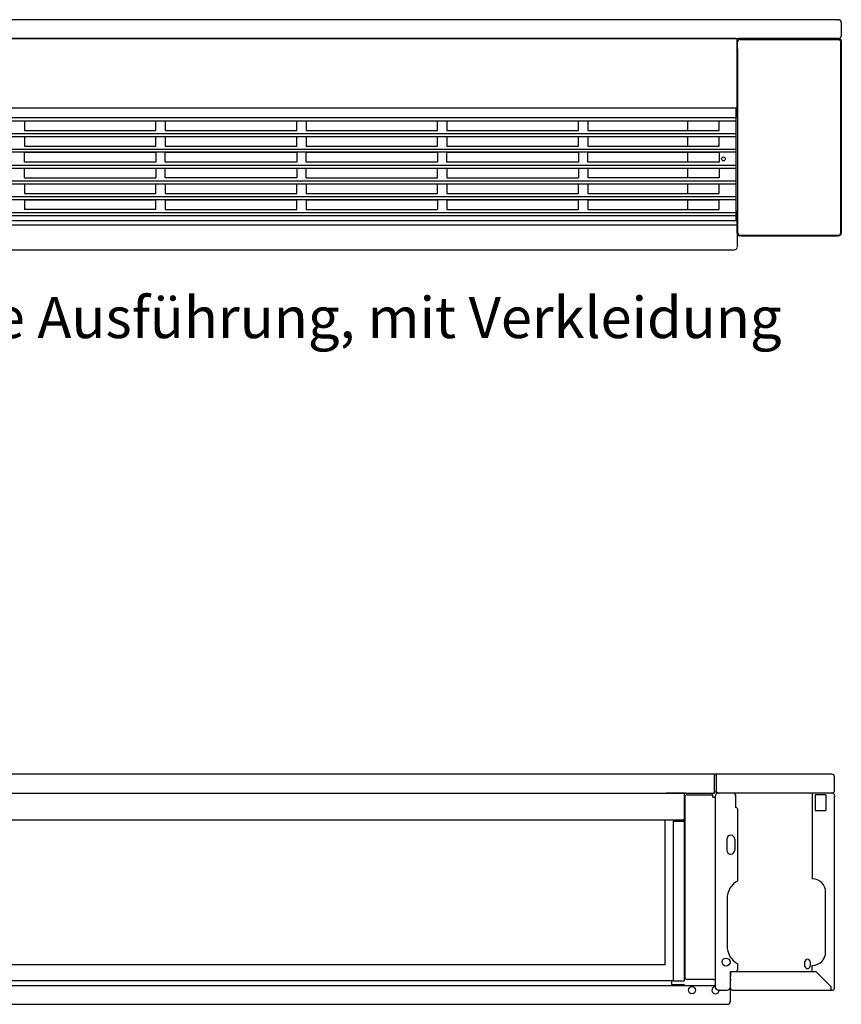
# Model space of a CAD drawing. Units: inches. Extents: x -2540 to 4885, y -4016 to 1234.
# Drawn here: x -979 to -104, y -1342 to -293 of the extents above; entities that cross this region are included whole.
import ezdxf

# ---------------------------------------------------------------- set-up
doc = ezdxf.new("R2010")
doc.units = ezdxf.units.IN
doc.layers.add('1', color=7, linetype='Continuous')
doc.styles.add('CONVERTER_13', font='txt.shx', dxfattribs={"width": 0.9})

msp = doc.modelspace()

# ---------------------------------------------------------------- linework, layer by layer
at = {"color": 3, "linetype": 'Continuous'}
for p, q in [((-108.2, -293.4), (-1700.2, -293.4)), ((-108.2, -293.4), (-107.1, -293.4)), ((-104.2, -296.3), (-104.2, -297.4)), ((-104.2, -297.4), (-104.2, -310.6)), ((-1593.2, -313.4), (-215.2, -313.4)), ((-228.4, -313.4), (-1580.1, -313.4)), ((-228, -313.4), (-228.4, -313.4)), ((-228, -313.4), (-228.4, -313.4)), ((-226.7, -313.4), (-228, -313.4)), ((-226.7, -313.4), (-228, -313.4)), ((-216.3, -313.4), (-226.7, -313.4)), ((-216.3, -313.4), (-226.7, -313.4)), ((-216.3, -313.4), (-213.7, -313.4)), ((-216.3, -313.4), (-213.7, -313.4)), ((-215.2, -396), (-215.2, -313.4)), ((-212.8, -313.4), (-213.7, -313.4)), ((-212.8, -313.4), (-213.7, -313.4)), ((-211.2, -313.4), (-212.8, -313.4)), ((-211.2, -313.4), (-212.8, -313.4)), ((-211.9, -314.4), (-107.6, -314.4)), ((-128.2, -313.4), (-211.2, -313.4)), ((-125.7, -313.4), (-128.2, -313.4)), ((-124.8, -313.4), (-125.7, -313.4)), ((-124.2, -313.4), (-124.8, -313.4)), ((-114.2, -313.4), (-124.2, -313.4)), ((-108.2, -313.4), (-114.2, -313.4)), ((-108.2, -313.4), (-107.6, -313.4)), ((-107.6, -313.4), (-107.1, -313.4)), ((-107.1, -313.4), (-107.1, -313.3)), ((-214.7, -324.4), (-214.7, -520.1)), ((-104.7, -520.1), (-104.7, -324.4)), ((-216.2, -507.5), (-216.2, -387.2)), ((-267.5, -409.5), (-267.5, -401)), ((-267.5, -411.1), (-267.5, -409.5)), ((-267.5, -427.9), (-267.5, -417.8)), ((-267.5, -444.7), (-267.5, -434.6)), ((-267.5, -461.5), (-267.5, -451.4)), ((-267.5, -478.3), (-267.5, -468.3)), ((-267.5, -491.3), (-267.5, -485.1)), ((-267.5, -495.2), (-267.5, -491.3)), ((-215.2, -498.9), (-215.2, -499)), ((-215.2, -499), (-215.2, -535.6)), ((-216.2, -507.5), (-1592.2, -507.5)), ((-211.9, -522.9), (-107.5, -522.9)), ((-1590.4, -538.4), (-218.5, -538.4)), ((-218.5, -538.4), (-218.1, -538.4)), ((-239.2, -1096.8), (-1583.7, -1096.8)), ((-237.2, -1096.8), (-239.2, -1096.8)), ((-115.4, -1096.8), (-237.2, -1096.8)), ((-114.3, -1096.8), (-115.4, -1096.8)), ((-111.4, -1100.8), (-111.4, -1099.6)), ((-111.4, -1113.9), (-111.4, -1100.8)), ((-1384.2, -1116.8), (-771.4, -1116.8)), ((-1384.2, -1116.8), (-773.4, -1116.8)), ((-773.4, -1116.8), (-438.7, -1116.8)), ((-773.4, -1116.8), (-438.7, -1116.8)), ((-438.7, -1116.8), (-432.2, -1116.8)), ((-438.7, -1116.8), (-270.2, -1116.8)), ((-432.2, -1116.8), (-239.2, -1116.8)), ((-270.2, -1116.8), (-290.7, -1116.8)), ((-290.7, -1116.8), (-284.2, -1116.8)), ((-284.2, -1116.8), (-271.4, -1116.8)), ((-271.4, -1116.8), (-241.4, -1116.8)), ((-239.2, -1115.5), (-237.9, -1115.5)), ((-238.4, -1121.3), (-238.4, -1120.4)), ((-238.4, -1121.3), (-238.4, -1315.3)), ((-235.6, -1116.8), (-235.6, -1116.7)), ((-235.6, -1116.8), (-235.2, -1116.8)), ((-115.4, -1116.8), (-235.2, -1116.8)), ((-234.8, -1116.8), (-235.2, -1116.8)), ((-233.9, -1116.8), (-234.8, -1116.8)), ((-232.4, -1116.8), (-233.9, -1116.8)), ((-229.9, -1116.8), (-232.4, -1116.8)), ((-223.5, -1116.8), (-229.9, -1116.8)), ((-220, -1116.8), (-223.5, -1116.8)), ((-216.4, -1132.3), (-216.4, -1120.4)), ((-135.4, -1116.8), (-135.4, -1201.8)), ((-131.4, -1116.8), (-135.4, -1116.8)), ((-130.2, -1116.8), (-131.4, -1116.8)), ((-129.4, -1116.8), (-130.2, -1116.8)), ((-128.4, -1116.8), (-129.4, -1116.8)), ((-123.4, -1116.8), (-128.4, -1116.8)), ((-122.4, -1116.8), (-123.4, -1116.8)), ((-121.7, -1116.8), (-122.4, -1116.8)), ((-121.4, -1116.8), (-121.7, -1116.8)), ((-115.4, -1116.8), (-121.4, -1116.8)), ((-114.8, -1116.8), (-115.4, -1116.8)), ((-114.8, -1116.8), (-115.4, -1116.8)), ((-114.3, -1116.8), (-114.8, -1116.8)), ((-114.3, -1116.8), (-114.8, -1116.8)), ((-114.3, -1116.7), (-114.3, -1116.8)), ((-114.3, -1116.8), (-114, -1116.8)), ((-111.4, -1119.4), (-111.4, -1120.8)), ((-111.4, -1322.8), (-111.4, -1120.8)), ((-214.4, -1210.2), (-214.4, -1134.8)), ((-783.9, -1145.8), (-1551.4, -1145.8)), ((-272.3, -1145.8), (-783.9, -1145.8)), ((-291.9, -1299.8), (-291.9, -1145.8)), ((-135.4, -1201.8), (-135.4, -1208.3)), ((-225.9, -1229.5), (-225.9, -1279.5)), ((-783.9, -1299.8), (-1530.9, -1299.8)), ((-291.9, -1299.8), (-783.9, -1299.8)), ((-214.4, -1304.3), (-214.4, -1298.9)), ((-222.4, -1306.8), (-216.9, -1306.8)), ((-222.4, -1322.8), (-222.4, -1306.8)), ((-222.4, -1306.8), (-221.1, -1306.8)), ((-222.4, -1306.8), (-221.4, -1306.8)), ((-222.4, -1306.8), (-222.4, -1310.5)), ((-221.1, -1306.8), (-216.9, -1306.8)), ((-216.9, -1306.8), (-135.3, -1306.8)), ((-135.4, -1306.7), (-135.4, -1300.3)), ((-135.3, -1306.8), (-131.5, -1306.8)), ((-268.2, -1315.3), (-268.4, -1315.3)), ((-257.4, -1315.3), (-268.2, -1315.3)), ((-240, -1315.3), (-257.4, -1315.3)), ((-240, -1315.3), (-238.4, -1315.3)), ((-238.4, -1315.3), (-238.4, -1322.3)), ((-222.4, -1310.5), (-222.4, -1311.3)), ((-222.4, -1311.3), (-222.4, -1312.3)), ((-222.4, -1313), (-222.4, -1312.3)), ((-222.4, -1313.8), (-222.4, -1313)), ((-222.4, -1314.5), (-222.4, -1313.8)), ((-222.4, -1314.5), (-222.4, -1315.6)), ((-222.4, -1315.6), (-222.4, -1316.6)), ((-222.4, -1317.3), (-222.4, -1316.6)), ((-222.4, -1318.3), (-222.4, -1317.3)), ((-222.4, -1319), (-222.4, -1318.3)), ((-222.4, -1322.8), (-222.4, -1319)), ((-238.4, -1322.3), (-238.4, -1323.2)), ((-234.3, -1326.8), (-234.8, -1326.8)), ((-234, -1326.8), (-234.3, -1326.8)), ((-233.9, -1326.8), (-234, -1326.8)), ((-233.9, -1326.8), (-226, -1326.8)), ((-222.4, -1323.2), (-222.4, -1322.8)), ((-222.4, -1323.2), (-222.4, -1322.8)), ((-222.4, -1324), (-222.4, -1323.2)), ((-222.4, -1324.2), (-222.4, -1324)), ((-222.4, -1338.5), (-222.4, -1324.2)), ((-219.8, -1326.8), (-218.4, -1326.8)), ((-218.4, -1326.8), (-115.4, -1326.8)), ((-115.4, -1326.8), (-114, -1326.8)), ((-111.4, -1324.2), (-111.4, -1322.8)), ((-1597.2, -1341.8), (-225.7, -1341.8)), ((-225.7, -1341.8), (-225.3, -1341.8)), ((-222.4, -1338.9), (-222.4, -1338.5)), ((-222.4, -1339.2), (-222.4, -1338.9)), ((-222.4, -1339.2), (-222.4, -1339.2))]:
    msp.add_line(p, q, dxfattribs=at)
at = {"color": 6, "linetype": 'Continuous'}
for p, q in [((-128.2, -313.4), (-106.8, -313.4)), ((-128.2, -313.4), (-128.2, -314.4)), ((-128.2, -314.4), (-106.8, -314.4)), ((-104.2, -316), (-104.2, -317.4)), ((-104.2, -317.4), (-104.2, -519.4)), ((-974.2, -401), (-974.2, -411.1)), ((-974.2, -401), (-834.2, -401)), ((-834.2, -411.1), (-834.2, -401)), ((-824.2, -401), (-684.2, -401)), ((-824.2, -401), (-824.2, -411.1)), ((-684.2, -411.1), (-684.2, -401)), ((-674.2, -401), (-534.2, -401)), ((-674.2, -401), (-674.2, -411.1)), ((-534.2, -411.1), (-534.2, -401)), ((-524.2, -401), (-384.2, -401)), ((-524.2, -401), (-524.2, -411.1)), ((-384.2, -411.1), (-384.2, -401)), ((-374.2, -401), (-374.2, -411.1)), ((-234.2, -411.1), (-234.2, -401)), ((-974.2, -411.1), (-974.2, -411.4)), ((-974.2, -411.4), (-834.2, -411.4)), ((-974.2, -417.8), (-974.2, -427.9)), ((-834.2, -411.4), (-834.2, -411.1)), ((-834.2, -427.9), (-834.2, -417.8)), ((-824.2, -411.1), (-824.2, -411.4)), ((-824.2, -411.4), (-684.2, -411.4)), ((-824.2, -417.8), (-824.2, -427.9)), ((-684.2, -411.4), (-684.2, -411.1)), ((-684.2, -427.9), (-684.2, -417.8)), ((-674.2, -411.1), (-674.2, -411.4)), ((-674.2, -411.4), (-534.2, -411.4)), ((-674.2, -417.8), (-674.2, -427.9)), ((-534.2, -411.4), (-534.2, -411.1)), ((-534.2, -427.9), (-534.2, -417.8)), ((-524.2, -411.1), (-524.2, -411.4)), ((-524.2, -411.4), (-384.2, -411.4)), ((-524.2, -417.8), (-524.2, -427.9)), ((-384.2, -411.4), (-384.2, -411.1)), ((-384.2, -427.9), (-384.2, -417.8)), ((-374.2, -411.1), (-374.2, -411.4)), ((-374.2, -411.4), (-234.2, -411.4)), ((-374.2, -417.8), (-374.2, -427.9)), ((-234.2, -411.4), (-234.2, -411.1)), ((-234.2, -427.9), (-234.2, -417.8)), ((-974.2, -427.9), (-974.2, -428.2)), ((-974.2, -428.2), (-834.2, -428.2)), ((-834.2, -428.2), (-834.2, -427.9)), ((-824.2, -427.9), (-824.2, -428.2)), ((-824.2, -428.2), (-684.2, -428.2)), ((-684.2, -428.2), (-684.2, -427.9)), ((-674.2, -427.9), (-674.2, -428.2)), ((-674.2, -428.2), (-534.2, -428.2)), ((-534.2, -428.2), (-534.2, -427.9)), ((-524.2, -427.9), (-524.2, -428.2)), ((-524.2, -428.2), (-384.2, -428.2)), ((-384.2, -428.2), (-384.2, -427.9)), ((-374.2, -427.9), (-374.2, -428.2)), ((-374.2, -428.2), (-234.2, -428.2)), ((-234.2, -428.2), (-234.2, -427.9)), ((-974.2, -434.6), (-834.2, -434.6)), ((-974.2, -444.7), (-974.2, -434.6)), ((-834.2, -434.6), (-834.2, -444.7)), ((-824.2, -434.6), (-684.2, -434.6)), ((-824.2, -444.7), (-824.2, -434.6)), ((-684.2, -434.6), (-684.2, -444.7)), ((-674.2, -434.6), (-534.2, -434.6)), ((-674.2, -444.7), (-674.2, -434.6)), ((-534.2, -434.6), (-534.2, -444.7)), ((-524.2, -444.7), (-524.2, -434.6)), ((-524.2, -434.6), (-384.2, -434.6)), ((-384.2, -434.6), (-384.2, -444.7)), ((-374.2, -434.6), (-234.2, -434.6)), ((-374.2, -444.7), (-374.2, -434.6)), ((-234.2, -434.6), (-234.2, -444.7)), ((-974.2, -445), (-974.2, -444.7)), ((-834.2, -445), (-974.2, -445)), ((-834.2, -444.7), (-834.2, -445)), ((-824.2, -445), (-824.2, -444.7)), ((-684.2, -445), (-824.2, -445)), ((-684.2, -444.7), (-684.2, -445)), ((-674.2, -445), (-674.2, -444.7)), ((-534.2, -445), (-674.2, -445)), ((-534.2, -444.7), (-534.2, -445)), ((-524.2, -445), (-524.2, -444.7)), ((-384.2, -445), (-524.2, -445)), ((-384.2, -444.7), (-384.2, -445)), ((-374.2, -445), (-374.2, -444.7)), ((-234.2, -445), (-374.2, -445)), ((-234.2, -444.7), (-234.2, -445)), ((-974.2, -451.4), (-834.2, -451.4)), ((-974.2, -461.5), (-974.2, -451.4)), ((-834.2, -451.4), (-834.2, -461.5)), ((-824.2, -461.5), (-824.2, -451.4)), ((-824.2, -451.4), (-684.2, -451.4)), ((-684.2, -451.4), (-684.2, -461.5)), ((-674.2, -461.5), (-674.2, -451.4)), ((-674.2, -451.4), (-534.2, -451.4)), ((-534.2, -461.5), (-534.2, -451.4)), ((-524.2, -451.4), (-384.2, -451.4)), ((-524.2, -451.4), (-524.2, -461.5)), ((-384.2, -451.4), (-384.2, -461.5)), ((-374.2, -451.4), (-374.2, -461.5)), ((-234.2, -451.4), (-234.2, -461.5)), ((-974.2, -461.8), (-974.2, -461.5)), ((-974.2, -461.8), (-834.2, -461.8)), ((-974.2, -468.3), (-974.2, -478.3)), ((-974.2, -468.3), (-834.2, -468.3)), ((-834.2, -461.5), (-834.2, -461.8)), ((-834.2, -478.3), (-834.2, -468.3)), ((-824.2, -461.8), (-824.2, -461.5)), ((-684.2, -461.8), (-824.2, -461.8)), ((-824.2, -468.3), (-824.2, -478.3)), ((-824.2, -468.3), (-684.2, -468.3)), ((-684.2, -461.5), (-684.2, -461.8)), ((-684.2, -478.3), (-684.2, -468.3)), ((-674.2, -461.8), (-674.2, -461.5)), ((-674.2, -461.8), (-534.2, -461.8)), ((-674.2, -468.3), (-534.2, -468.3)), ((-674.2, -468.3), (-674.2, -478.3)), ((-534.2, -461.8), (-534.2, -461.5)), ((-534.2, -478.3), (-534.2, -468.3)), ((-524.2, -461.5), (-524.2, -461.8)), ((-524.2, -461.8), (-384.2, -461.8)), ((-524.2, -468.3), (-384.2, -468.3)), ((-524.2, -468.3), (-524.2, -478.3)), ((-384.2, -461.5), (-384.2, -461.8)), ((-384.2, -478.3), (-384.2, -468.3)), ((-374.2, -461.5), (-374.2, -461.8)), ((-234.2, -461.8), (-374.2, -461.8)), ((-374.2, -468.3), (-234.2, -468.3)), ((-374.2, -468.3), (-374.2, -478.3)), ((-234.2, -461.5), (-234.2, -461.8)), ((-234.2, -478.3), (-234.2, -468.3)), ((-974.2, -478.3), (-974.2, -478.6)), ((-974.2, -478.6), (-834.2, -478.6)), ((-834.2, -478.6), (-834.2, -478.3)), ((-824.2, -478.3), (-824.2, -478.6)), ((-824.2, -478.6), (-684.2, -478.6)), ((-684.2, -478.6), (-684.2, -478.3)), ((-674.2, -478.3), (-674.2, -478.6)), ((-674.2, -478.6), (-534.2, -478.6)), ((-534.2, -478.6), (-534.2, -478.3)), ((-524.2, -478.3), (-524.2, -478.6)), ((-524.2, -478.6), (-384.2, -478.6)), ((-384.2, -478.6), (-384.2, -478.3)), ((-374.2, -478.3), (-374.2, -478.6)), ((-374.2, -478.6), (-234.2, -478.6)), ((-234.2, -478.6), (-234.2, -478.3)), ((-974.2, -485.1), (-974.2, -495.2)), ((-974.2, -485.1), (-834.2, -485.1)), ((-834.2, -495.2), (-834.2, -485.1)), ((-824.2, -485.1), (-684.2, -485.1)), ((-824.2, -485.1), (-824.2, -495.2)), ((-684.2, -495.2), (-684.2, -485.1)), ((-674.2, -485.1), (-534.2, -485.1)), ((-674.2, -485.1), (-674.2, -495.2)), ((-534.2, -485.1), (-534.2, -495.2)), ((-524.2, -485.1), (-524.2, -495.2)), ((-384.2, -495.2), (-384.2, -485.1)), ((-374.2, -485.1), (-374.2, -495.2)), ((-234.2, -495.2), (-234.2, -485.1)), ((-974.2, -495.2), (-974.2, -495.5)), ((-834.2, -495.5), (-974.2, -495.5)), ((-834.2, -495.5), (-834.2, -495.2)), ((-824.2, -495.2), (-824.2, -495.5)), ((-824.2, -495.5), (-684.2, -495.5)), ((-684.2, -495.5), (-684.2, -495.2)), ((-674.2, -495.2), (-674.2, -495.5)), ((-674.2, -495.5), (-534.2, -495.5)), ((-534.2, -495.2), (-534.2, -495.5)), ((-524.2, -495.2), (-524.2, -495.5)), ((-524.2, -495.5), (-384.2, -495.5)), ((-384.2, -495.5), (-384.2, -495.2)), ((-374.2, -495.2), (-374.2, -495.5)), ((-374.2, -495.5), (-234.2, -495.5)), ((-234.2, -495.5), (-234.2, -495.2)), ((-215.2, -503.4), (-214.7, -503.4)), ((-215.2, -520.8), (-215.2, -503.4)), ((-211.2, -523.4), (-212.6, -523.4)), ((-211.2, -523.4), (-108.2, -523.4)), ((-106.8, -523.4), (-108.2, -523.4)), ((-104.2, -519.4), (-104.2, -520.8)), ((-271.4, -1116.8), (-271.4, -1316.8)), ((-283.4, -1146.7), (-283.4, -1316.3)), ((-283.4, -1146.7), (-271.4, -1146.7)), ((-284.9, -1316.3), (-284.9, -1320.8)), ((-284.9, -1320.8), (-272.7, -1320.8))]:
    msp.add_line(p, q, dxfattribs=at)
at = {"color": 1, "linetype": 'Continuous'}
for p, q in [((-1592.2, -397.7), (-216.2, -397.7)), ((-1274.2, -401), (-216.2, -401)), ((-374.2, -401), (-234.2, -401)), ((-1592.2, -414.5), (-216.2, -414.5)), ((-1124.2, -417.8), (-216.2, -417.8)), ((-974.2, -417.8), (-834.2, -417.8)), ((-824.2, -417.8), (-684.2, -417.8)), ((-674.2, -417.8), (-534.2, -417.8)), ((-524.2, -417.8), (-384.2, -417.8)), ((-374.2, -417.8), (-234.2, -417.8)), ((-1592.2, -431.4), (-216.2, -431.4)), ((-216.2, -434.6), (-1274.2, -434.6)), ((-1592.2, -448.2), (-216.2, -448.2)), ((-1274.2, -451.4), (-216.2, -451.4)), ((-374.2, -451.4), (-234.2, -451.4)), ((-1592.2, -465), (-216.2, -465)), ((-1274.2, -468.2), (-216.2, -468.2)), ((-1592.2, -481.8), (-216.2, -481.8)), ((-1274.2, -485), (-216.2, -485)), ((-524.2, -485.1), (-384.2, -485.1)), ((-374.2, -485.1), (-234.2, -485.1)), ((-1592.2, -498.6), (-216.2, -498.6)), ((-1592.2, -501.8), (-216.2, -501.8)), ((-239.2, -1096.8), (-239.2, -1098)), ((-239.2, -1099.6), (-239.2, -1098)), ((-239.2, -1115.5), (-239.2, -1099.6)), ((-237.2, -1097.5), (-237.2, -1096.8)), ((-237.2, -1098), (-237.2, -1097.5)), ((-237.2, -1099.6), (-237.2, -1098)), ((-237.2, -1100), (-237.2, -1099.6)), ((-237.2, -1113.9), (-237.2, -1100)), ((-270.9, -1121.3), (-270.9, -1312.8)), ((-268.4, -1118.8), (-240.9, -1118.8)), ((-241.4, -1117.8), (-241.4, -1116.8)), ((-241.4, -1118.8), (-241.4, -1117.8)), ((-240.9, -1121.3), (-240.9, -1118.8)), ((-240.9, -1121.3), (-240, -1121.3)), ((-240, -1121.3), (-238.4, -1121.3)), ((-239.2, -1116.8), (-239.2, -1115.5)), ((-237.2, -1115.6), (-237.2, -1113.9)), ((-120.7, -1118.9), (-132.2, -1118.9)), ((-132.2, -1118.9), (-132.2, -1135.6)), ((-120.7, -1118.9), (-120.7, -1135.6)), ((-132.2, -1135.6), (-120.7, -1135.6)), ((-142.9, -1301.1), (-142.9, -1296.5)), ((-137.5, -1296.5), (-137.5, -1301.1)), ((-131.5, -1306.8), (-115.4, -1322.9)), ((-1539.4, -1316.3), (-786.4, -1316.3)), ((-786.4, -1316.3), (-283.4, -1316.3)), ((-283.4, -1316.3), (-283.4, -1316.7)), ((-283.4, -1316.8), (-283.4, -1316.7)), ((-283.4, -1316.8), (-283.4, -1316.8)), ((-283.4, -1316.8), (-283.4, -1316.8)), ((-283.4, -1316.8), (-271.4, -1316.8)), ((-1584.4, -1321.8), (-786.4, -1321.8)), ((-786.4, -1321.8), (-238.4, -1321.8)), ((-115.4, -1322.9), (-115.4, -1324.2)), ((-115.4, -1324.2), (-115.4, -1326.8))]:
    msp.add_line(p, q, dxfattribs=at)
at = {"color": 2, "linetype": 'Continuous'}
for p, q in [((-226.2, -1166), (-226.2, -1177.5)), ((-217.7, -1166), (-217.7, -1177.5))]:
    msp.add_line(p, q, dxfattribs=at)
msp.add_circle((-226.9, -1296.8), 4.25, dxfattribs=at)
at = {"color": 6, "linetype": 'Continuous'}
msp.add_circle((-263.2, -1326.8), 3.82, dxfattribs=at)
at = {"color": 3, "linetype": 'Continuous'}
for centre, radius, start, end in [((-107.1, -296.3), 2.85, 0, 90), ((-107.1, -310.6), 2.85, -90, -33.6501), ((-107.1, -310.6), 2.85, -33.6501, 0), ((-211.9, -520.1), 2.8, -179.9969, -90.0031), ((-107.5, -520.1), 2.8, -89.9969, -0.0031), ((-218.1, -535.6), 2.85, -90, -5.3759), ((-114.3, -1099.6), 2.85, 0, 90), ((-234.8, -1120.4), 3.6, 90, -180), ((-235.6, -1113.9), 2.85, -145.8471, -90), ((-220, -1120.4), 3.6, 0, 90), ((-114.3, -1113.9), 2.85, -90, -33.6501), ((-114, -1119.4), 2.6, 0, 90), ((-114.3, -1113.9), 2.85, -33.6501, 0), ((-216.9, -1134.8), 2.5, 0, 78.463), ((-270.4, -1146.5), 2, 120, 157.9757), ((-203.9, -1229.5), 22, 118.5074, 180), ((-203.9, -1279.5), 22, -180, -118.5074), ((-216.9, -1304.3), 2.5, -90, 0), ((-268.4, -1312.8), 2.5, 180, -90), ((-234.8, -1323.2), 3.6, 180, -90), ((-226, -1323.2), 3.6, -90, 0), ((-219.8, -1324.2), 2.6, 180, -90), ((-114, -1324.2), 2.6, -90, 0), ((-225.3, -1338.9), 2.85, -90, 0)]:
    msp.add_arc(centre, radius, start, end, dxfattribs=at)
at = {"color": 6, "linetype": 'Continuous'}
for centre, radius, start, end in [((-106.8, -316), 2.6, 0, 90), ((-106.8, -316), 1.6, 16.4027, 90), ((-212.6, -520.8), 2.6, 180, -90), ((-106.8, -520.8), 2.6, -90, 0), ((-272.7, -1323.3), 2.5, 36.8699, 90), ((-238.2, -1326.8), 3.82, 93.7524, 0)]:
    msp.add_arc(centre, radius, start, end, dxfattribs=at)
at = {"color": 1, "linetype": 'Continuous'}
for centre, radius, start, end in [((-268.4, -1121.3), 2.5, 90, 180), ((-140.2, -1296.5), 2.7, 0, -180), ((-140.2, -1296.5), 2.7, 164.9602, -180), ((-140.2, -1296.5), 2.7, 0, 52.9806), ((-140.2, -1301.1), 2.7, 180, 0)]:
    msp.add_arc(centre, radius, start, end, dxfattribs=at)
at = {"color": 2, "linetype": 'Continuous'}
for centre, start, end in [((-221.9, -1166), 0, 180), ((-221.9, -1177.5), 180, 0)]:
    msp.add_arc(centre, 4.25, start, end, dxfattribs=at)
at = {"color": 3, "linetype": 'Continuous'}
for points, knots in [([(-211.9, -314.4), (-212.1, -314.4), (-212.5, -314.5), (-213.1, -314.7), (-213.5, -314.9), (-214, -315.3), (-214.4, -315.8), (-214.6, -316.4), (-214.7, -316.8), (-214.7, -317.1), (-214.7, -317.2)], [0, 0, 0, 0, 0.706288, 1.20305, 1.706846, 2.233913, 3.065571, 3.611025, 3.946487, 4.397355, 4.397355, 4.397355, 4.397355]), ([(-107.6, -314.4), (-107.3, -314.4), (-106.9, -314.5), (-106.4, -314.7), (-105.9, -314.9), (-105.5, -315.3), (-105.1, -315.8), (-104.9, -316.3), (-104.7, -316.9), (-104.7, -317.1), (-104.7, -317.2)], [0, 0, 0, 0, 0.742693, 1.199389, 1.712232, 2.233624, 2.780112, 3.606086, 4.079405, 4.3972, 4.3972, 4.3972, 4.3972]), ([(-214.7, -324.4), (-214.7, -323.9), (-214.7, -322.6), (-214.7, -320.8), (-214.7, -319), (-214.7, -317.8), (-214.7, -317.2)], [0, 0, 0, 0, 1.711704, 3.638448, 5.54683, 7.200031, 7.200031, 7.200031, 7.200031]), ([(-104.7, -324.4), (-104.7, -323.9), (-104.7, -322.6), (-104.7, -320.8), (-104.7, -318.9), (-104.7, -317.8), (-104.7, -317.2)], [0, 0, 0, 0, 1.711724, 3.638493, 5.603635, 7.200031, 7.200031, 7.200031, 7.200031]), ([(-215.2, -396), (-215.3, -396.3), (-215.3, -396.9), (-215.8, -397.5), (-216.1, -397.8), (-216.2, -397.9), (-216.2, -397.9)], [0, 0, 0, 0, 0.965146, 1.933201, 2.110147, 2.286208, 2.286208, 2.286208, 2.286208]), ([(-215.2, -498.9), (-215.3, -498.5), (-215.3, -497.9), (-215.8, -497.3), (-216.1, -497), (-216.2, -496.9), (-216.2, -496.9)], [0, 0, 0, 0, 0.965146, 1.933201, 2.110147, 2.286208, 2.286208, 2.286208, 2.286208]), ([(-112.4, -1120.4), (-112.4, -1120.4), (-112.4, -1120.4), (-112.4, -1120.4), (-112.4, -1120.4), (-112.4, -1120.4), (-112.4, -1120.4), (-112.4, -1120.4), (-112.4, -1120.4), (-112.4, -1120.4), (-112.4, -1120.4)], [0, 0, 0, 0, 0.00226348, 0.00453119, 0.00680305, 0.00907903, 0.01135906, 0.01364309, 0.01593105, 0.0182229, 0.0182229, 0.0182229, 0.0182229])]:
    msp.add_open_spline(points, degree=3, knots=knots, dxfattribs=at)
at = {"color": 1, "linetype": 'Continuous'}
msp.add_open_spline([(-235.2, -1116.8), (-235.4, -1116.8), (-235.7, -1116.7), (-236.2, -1116.5), (-236.7, -1116.1), (-237, -1115.7), (-237.2, -1115.6)], degree=3, knots=[0, 0, 0, 0, 0.49744, 1.039249, 1.666014, 2.364894, 2.364894, 2.364894, 2.364894], dxfattribs=at)
at = {"layer": '1', "color": 3, "linetype": 'Continuous'}
for p, q in [((-1592.2, -387.2), (-216.2, -387.2)), ((-134.9, -1208.3), (-135.4, -1208.3)), ((-120.9, -1286.3), (-120.9, -1222.3)), ((-135.4, -1300.3), (-134.9, -1300.3))]:
    msp.add_line(p, q, dxfattribs=at)
at = {"layer": '1', "color": 6, "linetype": 'Continuous'}
msp.add_line((-1592.2, -511.8), (-216.2, -511.8), dxfattribs=at)
msp.add_circle((-229.7, -441.6), 2.1, dxfattribs=at)
at = {"layer": '1', "color": 3, "linetype": 'Continuous'}
for centre, start, end in [((-134.9, -1222.3), 0, 90), ((-134.9, -1286.3), -90, 0)]:
    msp.add_arc(centre, 14, start, end, dxfattribs=at)

# ---------------------------------------------------------------- texts
at = {"layer": '1', "color": 3, "insert": (-1771.1, -742.4), "char_height": 43.75, "attachment_point": 7, "line_spacing_factor": 1.320528, "style": 'CONVERTER_13'}
msp.add_mtext('Venkon Umluft, freistehende Ausführung, mit Verkleidung\\P                      Draufsicht', dxfattribs=at)

doc.saveas('drawing.dxf')
